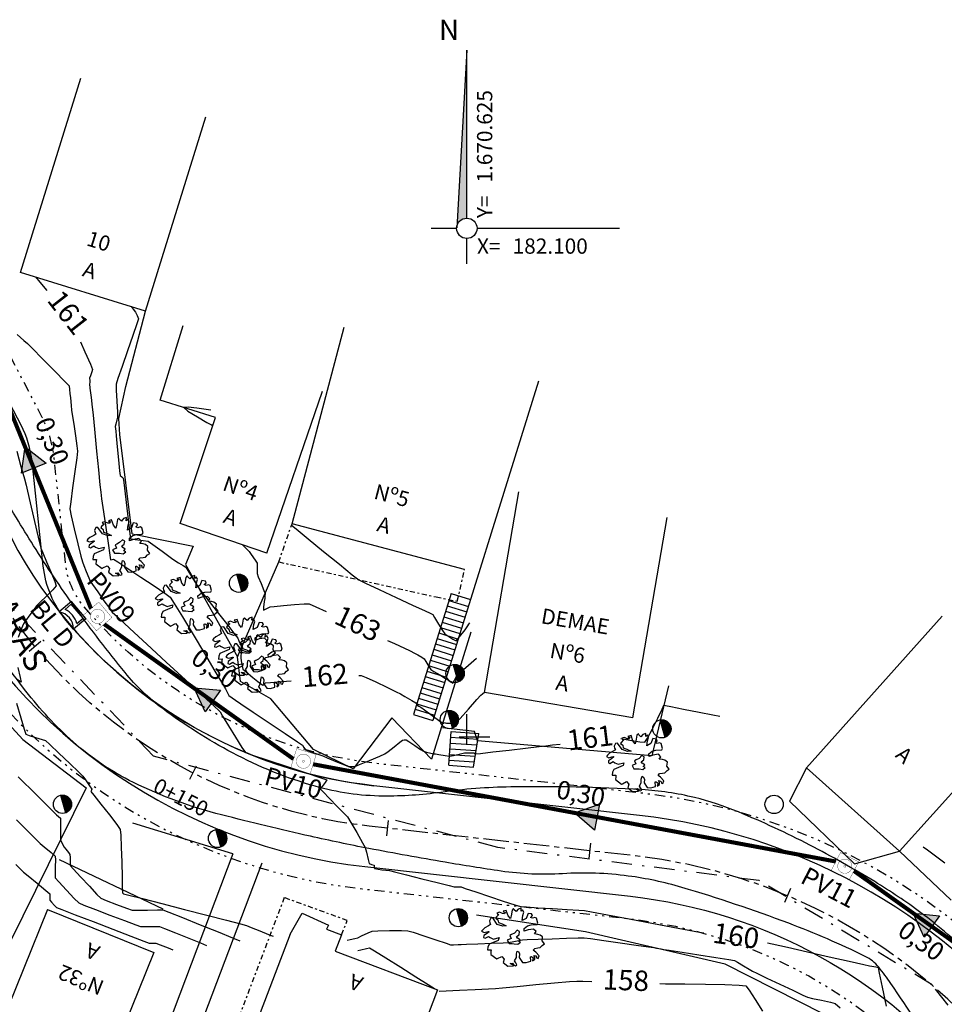
# Model space of a CAD drawing. Extents: x 182048 to 182201, y 1670489 to 1670635.
# Drawn here: x 182078 to 182123, y 1670587 to 1670635 of the extents above; entities that cross this region are included whole.
import ezdxf
from ezdxf.enums import TextEntityAlignment as Align

# ---------------------------------------------------------------- set-up
doc = ezdxf.new("R2010")
doc.units = 0
doc.header["$MEASUREMENT"] = 0
for name, pattern in [('CENTER', [2, 1.25, -0.25, 0.25, -0.25]), ('DASHDOT2', [0.5, 0.25, -0.125, 0, -0.125]), ('DIVIDE', [1.25, 0.5, -0.25, 0, -0.25, 0, -0.25])]:
    doc.linetypes.add(name, pattern=pattern)
doc.layers.get('0').update_dxf_attribs({"linetype": 'CONTINUOUS'})
for name, color, linetype in [('01-PVS-BL-CX', 1, 'CONTINUOUS'), ('1-REDEEXISTENTE', 40, 'DASHDOT2'), ('A_ALINHAMENTO', 8, 'DIVIDE'), ('A_DISPDREN', 1, 'CONTINUOUS'), ('A_EIXO', 5, 'CENTER'), ('A_MEIOFIO', 6, 'CONTINUOUS'), ('ARVORES', 8, 'CONTINUOUS'), ('BR', 8, 'CONTINUOUS'), ('CALÇADA', 8, 'CONTINUOUS'), ('CEA', 8, 'CERCA'), ('CEM', 8, 'CERCA_MADEI'), ('COB', 8, 'DASHDOT2'), ('CONT-MJR', 8, 'CONTINUOUS'), ('CONT-MNR', 8, 'CONTINUOUS'), ('EA', 8, 'CONTINUOUS'), ('G_GRADE', 8, 'CONTINUOUS'), ('M_NORTE', 1, 'CONTINUOUS'), ('M_QUADR', 9, 'CONTINUOUS'), ('M_TEXTO', 2, 'CONTINUOUS'), ('MURO', 8, 'CONTINUOUS'), ('POSTES', 8, 'CONTINUOUS'), ('REDE-DRENAGEM', 5, 'CONTINUOUS'), ('STALBL', 2, 'CONTINUOUS')]:
    doc.layers.add(name, color=color, linetype=linetype)
doc.styles.add('2MM', font='simplex.shx', dxfattribs={"height": 0.7})
doc.styles.add('3MM', font='simplex.shx', dxfattribs={"height": 0.75})
doc.styles.add('R', font='ROMANS.SHX', dxfattribs={"height": 0.525})
doc.styles.add('R6', font='romans.shx', dxfattribs={"height": 0.525})
doc.styles.add('ROMANS', font='ROMANS.shx')
doc.linetypes.add('CERCA', pattern='A,0.5,-1e-05,["X",STANDARD,S=0.1,R=0,X=-0.05,Y=-0.05],0', length=0.50001)
doc.linetypes.add('CERCA_MADEI', pattern='A,0.5,-1e-05,["|",STANDARD,S=0.1,R=0,X=-0.05,Y=-0.05],0', length=0.50001)

# ---------------------------------------------------------------- blocks, each defined once
blk = doc.blocks.new('QUADRICULA')
at = {"layer": 'M_QUADR'}
for p, q in [((0, -0.75), (0, 2.25)), ((-0.75, 0), (2.25, 0))]:
    blk.add_line(p, q, dxfattribs=at)
blk = doc.blocks.new('STA_TIC')
blk.add_line((0, -0.04165), (0, 0.04165))
blk = doc.blocks.new('LBL_TIC')
blk.add_line((0, -0.04165), (0, 0.04165))
blk = doc.blocks.new('PM')
blk.add_circle((0, 0), 0.0009)
blk = doc.blocks.new('AR4')
at = {"linetype": 'CONTINUOUS'}
for p, q in [((-0.001978, 0.002302), (-0.001988, 0.0021)), ((-0.001988, 0.0021), (-0.001956, 0.00192)), ((-0.001778, 0.002527), (-0.001978, 0.002302)), ((-0.001579, 0.002493), (-0.001778, 0.002527)), ((-0.001317, 0.001762), (-0.001579, 0.002493)), ((-0.001222, 0.002471), (-0.001306, 0.002392)), ((-0.001306, 0.002392), (-0.001138, 0.002156)), ((-0.000907, 0.002639), (-0.001222, 0.002471)), ((-0.001138, 0.002156), (-0.00117, 0.001897)), ((-0.000771, 0.002842), (-0.001044, 0.002842)), ((-0.001044, 0.002842), (-0.001002, 0.002695)), ((-0.001002, 0.002695), (-0.000907, 0.002639)), ((-0.00054, 0.002639), (-0.000771, 0.002842)), ((-0.000362, 0.002572), (-0.00054, 0.002639)), ((-0.000089, 0.002842), (-0.000404, 0.002842)), ((-0.000404, 0.002842), (-0.000404, 0.002774)), ((-0.000404, 0.002774), (-0.000257, 0.002718)), ((-0.000257, 0.002718), (-0.000362, 0.002572)), ((-0.000058, 0.002279), (-0.000089, 0.002842)), ((0.000089, 0.001953), (-0.000058, 0.002279)), ((0.000226, 0.002178), (0.000089, 0.001953)), ((0.000477, 0.002707), (0.000226, 0.002178)), ((0.000645, 0.002808), (0.000477, 0.002707)), ((0.000656, 0.002695), (0.000645, 0.002808)), ((0.000813, 0.002459), (0.000656, 0.002695)), ((0.001065, 0.002639), (0.000813, 0.002459)), ((0.00138, 0.00265), (0.001065, 0.002639)), ((0.001275, 0.00237), (0.00138, 0.00265)), ((0.001464, 0.002437), (0.001275, 0.00237)), ((0.001338, 0.001908), (0.001506, 0.002189)), ((0.001506, 0.002189), (0.001464, 0.002437)), ((0.001883, 0.001976), (0.001558, 0.001549)), ((0.002208, 0.00183), (0.001883, 0.001976)), ((-0.002848, 0.001639), (-0.002985, 0.001537)), ((-0.002985, 0.001537), (-0.002775, 0.001347)), ((-0.00289, 0.001054), (-0.002964, 0.000874)), ((-0.002576, 0.001167), (-0.00289, 0.001054)), ((-0.002607, 0.001762), (-0.002848, 0.001639)), ((-0.002775, 0.001347), (-0.002366, 0.001335)), ((-0.002187, 0.001852), (-0.002607, 0.001762)), ((-0.002292, 0.001279), (-0.002576, 0.001167)), ((-0.002366, 0.001335), (-0.002292, 0.001279)), ((-0.001956, 0.00192), (-0.002187, 0.001852)), ((-0.000844, 0.001425), (-0.001317, 0.001762)), ((-0.00117, 0.001897), (-0.000844, 0.001672)), ((-0.000844, 0.001672), (-0.000509, 0.00138)), ((-0.000509, 0.00138), (-0.000844, 0.001425)), ((0.001128, 0.001459), (0.001338, 0.001908)), ((0.001558, 0.001549), (0.001128, 0.001459)), ((0.002009, 0.001526), (0.00223, 0.00165)), ((0.002177, 0.001391), (0.002009, 0.001526)), ((0.002418, 0.001403), (0.002177, 0.001391)), ((0.00223, 0.00165), (0.002208, 0.00183)), ((0.002555, 0.001279), (0.002418, 0.001403)), ((0.002544, 0.000773), (0.002555, 0.001279)), ((-0.002964, 0.000874), (-0.002838, 0.000773)), ((-0.002838, 0.000773), (-0.002471, 0.000852)), ((-0.002639, 0.000099), (-0.002817, -0.000137)), ((-0.001652, 0.000222), (-0.002639, 0.000099)), ((-0.002471, 0.000852), (-0.002345, 0.000706)), ((-0.002345, 0.000706), (-0.002082, 0.00047)), ((-0.002082, 0.00047), (-0.001516, 0.000458)), ((-0.001516, 0.000458), (-0.001652, 0.000222)), ((-0.000383, 0.000042), (-0.000803, -0.000014)), ((-0.000246, 0.000413), (-0.000425, 0.000369)), ((-0.000425, 0.000369), (-0.000383, 0.000042)), ((0.000058, 0.00047), (-0.000246, 0.000413)), ((0.000404, 0.000661), (0.000058, 0.00047)), ((0.000163, 0.000099), (0.000456, 0.0002)), ((0.000215, -0.00007), (0.000163, 0.000099)), ((0.000582, 0.000481), (0.000404, 0.000661)), ((0.000456, 0.0002), (0.000582, 0.000481)), ((0.001044, 0.00038), (0.001097, 0.000638)), ((0.001443, 0.000413), (0.001044, 0.00038)), ((0.001097, 0.000638), (0.001485, 0.000796)), ((0.001988, 0.000335), (0.001443, 0.000413)), ((0.001485, 0.000796), (0.001873, 0.000796)), ((0.001873, 0.000796), (0.002429, 0.000672)), ((0.001936, -0.000137), (0.002156, 0.000031)), ((0.002156, 0.000031), (0.001988, 0.000335)), ((0.002429, 0.000672), (0.002544, 0.000773)), ((-0.002817, -0.000137), (-0.002943, -0.000396)), ((-0.002943, -0.000396), (-0.002576, -0.000486)), ((-0.002649, -0.000643), (-0.002754, -0.000902)), ((-0.002754, -0.000902), (-0.002292, -0.001486)), ((-0.002576, -0.000486), (-0.002649, -0.000643)), ((-0.000803, -0.000014), (-0.000719, -0.000373)), ((-0.000719, -0.000373), (-0.000425, -0.000452)), ((-0.000425, -0.000452), (-0.000236, -0.000531)), ((-0.000236, -0.000531), (0.0001, -0.000677)), ((0.0001, -0.000677), (0.000394, -0.000553)), ((0.000415, -0.000306), (0.000215, -0.00007)), ((0.000236, -0.000407), (0.000415, -0.000306)), ((0.000394, -0.000553), (0.000236, -0.000407)), ((0.00224, -0.000272), (0.001936, -0.000137)), ((0.00245, -0.000407), (0.00224, -0.000272)), ((0.002628, -0.000643), (0.00245, -0.000407)), ((0.002481, -0.001003), (0.002628, -0.000643)), ((-0.002292, -0.001486), (-0.002208, -0.001475)), ((-0.002208, -0.001475), (-0.001757, -0.001385)), ((-0.0016, -0.0017), (-0.001789, -0.002015)), ((-0.001757, -0.001385), (-0.0016, -0.0017)), ((-0.000666, -0.002161), (-0.000404, -0.00188)), ((-0.000404, -0.00188), (-0.000299, -0.001554)), ((-0.000299, -0.001554), (-0.000152, -0.001306)), ((-0.000152, -0.001306), (-0.000047, -0.001374)), ((-0.000005, -0.001632), (-0.000131, -0.00197)), ((-0.000047, -0.001374), (-0.000005, -0.001632)), ((0.00139, -0.001644), (0.00159, -0.00152)), ((0.001579, -0.001891), (0.00139, -0.001644)), ((0.001799, -0.002329), (0.001579, -0.001891)), ((0.00159, -0.00152), (0.001873, -0.001554)), ((0.001873, -0.001554), (0.002114, -0.001587)), ((0.002114, -0.001587), (0.002366, -0.001441)), ((0.002366, -0.001441), (0.002607, -0.001351)), ((0.002607, -0.001351), (0.002481, -0.001003)), ((-0.001789, -0.002015), (-0.001442, -0.002487)), ((-0.001442, -0.002487), (-0.000897, -0.00261)), ((-0.000928, -0.002509), (-0.001149, -0.002295)), ((-0.001149, -0.002295), (-0.000928, -0.002329)), ((-0.000928, -0.002329), (-0.000844, -0.002554)), ((-0.000897, -0.00261), (-0.000928, -0.002509)), ((-0.000844, -0.002554), (-0.000719, -0.002633)), ((-0.000719, -0.002633), (-0.000551, -0.00261)), ((-0.000593, -0.002363), (-0.000666, -0.002161)), ((-0.000551, -0.00261), (-0.000593, -0.002363)), ((-0.000131, -0.00197), (0.000047, -0.00252)), ((0.000047, -0.00252), (0.000383, -0.002633)), ((0.000383, -0.002633), (0.000845, -0.002633)), ((0.000845, -0.002633), (0.000939, -0.002194)), ((0.000939, -0.002194), (0.001033, -0.002194)), ((0.00118, -0.002374), (0.001023, -0.002633)), ((0.001023, -0.002633), (0.001275, -0.002543)), ((0.001033, -0.002194), (0.00118, -0.002374)), ((0.001275, -0.002543), (0.001348, -0.002352)), ((0.001348, -0.002352), (0.001296, -0.002161)), ((0.001296, -0.002161), (0.001485, -0.002251)), ((0.001485, -0.002251), (0.001506, -0.002352)), ((0.001506, -0.002352), (0.001495, -0.002464)), ((0.001495, -0.002464), (0.001632, -0.002554)), ((0.001632, -0.002554), (0.001799, -0.002329))]:
    blk.add_line(p, q, dxfattribs=at)
blk = doc.blocks.new('PC')
blk.add_lwpolyline([(0, -0.00045, 0.0009, 0.0009, 1), (0, 0.00045, 0.0009, 0.0009, 1)], format="xyseb")
blk.add_circle((0, 0), 0.0009)
blk = doc.blocks.new('WB-BL')
at = {"layer": 'A_DISPDREN'}
blk.add_lwpolyline([(-0.55, 0), (0.55, 0), (0.55, 0.8), (-0.55, 0.8)], close=True, dxfattribs=at)
blk.add_lwpolyline([(0.45, 0.3), (0.45, 0.7), (-0.45, 0.7), (-0.45, 0.3)], dxfattribs=at)
for radius, start, end in [(0.851, 49.7636, 130.2364), (1.051, 64.661, 115.339)]:
    blk.add_arc((0, -0.65), radius, start, end, dxfattribs=at)
blk = doc.blocks.new('WB-PV-1M')
at = {"layer": 'A_DISPDREN', "const_width": 0.015}
blk.add_lwpolyline([(-0.5, -0.5), (0.5, -0.5), (0.5, 0.5), (-0.5, 0.5)], close=True, dxfattribs=at)
blk.add_lwpolyline([(-0.35, 0, 1), (0.35, 0, 1)], format="xyb", close=True, dxfattribs=at)
at = {"layer": 'A_DISPDREN'}
blk.add_lwpolyline([(-0.05, 0, 0.015, 0.015, 1), (0.05, 0, 0.015, 0.015, 1), (-0.05, 0, 0.015, 0.015, 1)], format="xyseb", dxfattribs=at)

msp = doc.modelspace()

# ---------------------------------------------------------------- hatches: boundary and pattern name
at = {"layer": 'M_NORTE'}
msp.add_hatch(color=256, dxfattribs=at).paths.add_polyline_path([(182100, 1670633.75), (182099.501, 1670625.029, -0.397565), (182100, 1670625.5)])
at = {"layer": 'REDE-DRENAGEM'}
for points in [[(182079.329, 1670613.456), (182078.126, 1670612.967), (182078.303, 1670614.253)], [(182087.893, 1670602.297), (182087.142, 1670601.237), (182086.599, 1670602.417)], [(182106.514, 1670596.697), (182106.276, 1670595.42), (182105.289, 1670596.265)], [(182123.224, 1670591.206), (182122.469, 1670590.148), (182121.931, 1670591.33)]]:
    msp.add_hatch(color=256, dxfattribs=at).paths.add_polyline_path(points)

# ---------------------------------------------------------------- linework, layer by layer
at = {"layer": '1-REDEEXISTENTE', "ltscale": 4}
msp.add_lwpolyline([(182156.435, 1670498.683), (182157.581, 1670501.937), (182166.082, 1670509.769), (182168.554, 1670518.144), (182163.551, 1670532.506), (182157.387, 1670545.321), (182149.549, 1670554.238), (182132.71, 1670575.248), (182122.862, 1670587.816), (182114.361, 1670592.937), (182101.519, 1670594.564), (182084.612, 1670599.048), (182075.207, 1670608.929), (182069.583, 1670619.323)], dxfattribs=at)
at = {"layer": 'A_ALINHAMENTO', "flags": 128}
msp.add_lwpolyline([(182165.042, 1670502.974, 0.338026), (182171.034, 1670524.104), (182165.832, 1670537.295, 0.101103), (182154.234, 1670555.109, -0.026019), (182147.538, 1670562.641), (182128.76, 1670586.12, 0.198731), (182108.602, 1670597.233), (182095.552, 1670598.693, -0.193392), (182081.171, 1670606.43, -0.148175), (182080.288, 1670608.512), (182079.737, 1670613.657, 0.094117), (182079.076, 1670615.835), (182072.585, 1670628.239, 0.414214), (182069.75, 1670629.126), (182065.32, 1670626.808, 0.414214), (182064.433, 1670623.974), (182073.092, 1670607.429, 0.249276), (182094.863, 1670592.532), (182107.912, 1670591.071, -0.198731), (182123.918, 1670582.247), (182142.696, 1670558.769, 0.026019), (182149.82, 1670550.754, -0.101103), (182160.065, 1670535.02), (182165.266, 1670521.83, -0.338026), (182161.327, 1670507.938), (182154.325, 1670502.696)], format="xyb", dxfattribs=at)
at = {"layer": 'A_EIXO', "flags": 128}
msp.add_lwpolyline([(182153.402, 1670498.133), (182163.184, 1670505.456, 0.338026), (182168.15, 1670522.967), (182162.948, 1670536.158, 0.101103), (182152.027, 1670552.931, -0.026019), (182145.117, 1670560.705), (182126.339, 1670584.184, 0.198731), (182108.257, 1670594.152), (182095.207, 1670595.613, -0.249276), (182075.838, 1670608.866), (182066.716, 1670626.297)], format="xyb", dxfattribs=at)
at = {"layer": 'A_MEIOFIO'}
msp.add_lwpolyline([(182146.679, 1670561.954), (182127.901, 1670585.433, 0.198731), (182108.479, 1670596.14), (182095.43, 1670597.6, -0.193392), (182080.326, 1670605.725, -0.148175), (182079.194, 1670608.395), (182078.643, 1670613.54, 0.094117), (182078.101, 1670615.325), (182071.61, 1670627.729, 0.414214), (182070.26, 1670628.152), (182065.83, 1670625.833, 0.414214), (182065.408, 1670624.484), (182074.066, 1670607.939, 0.249276), (182094.985, 1670593.625), (182108.035, 1670592.164, -0.198731), (182124.777, 1670582.934), (182143.555, 1670559.456)], format="xyb", dxfattribs=at)
at = {"layer": 'BR'}
for points in [[(182124.862, 1670589.136, 0.03885), (182122.308, 1670591.354, 0.022666), (182120.034, 1670592.884, 0.01698), (182116.848, 1670594.679, 0.021915), (182113.338, 1670596.311, 0.03737), (182111.179, 1670597.019, 0.046077), (182108.589, 1670597.41, 0.018725), (182102.155, 1670597.541, 0.030271), (182098.724, 1670597.274, -0.036597), (182095.883, 1670597.09, -0.068024), (182092.553, 1670597.573, -0.052077), (182088.486, 1670599.216, -0.038587), (182085.06, 1670601.388, -0.061336), (182083.215, 1670603.159, -0.014804), (182080.755, 1670606.369, -0.016391), (182078.719, 1670609.4, -0.002127), (182077.872, 1670610.768, -0.000402), (182073.424, 1670618.033, -0.006989), (182070.946, 1670622.219, -0.004159), (182066.939, 1670629.342)], [(182127.578, 1670577.381, 0.009556), (182123.332, 1670584.129, 0.004284), (182120.826, 1670587.878, 0.019282), (182120.23, 1670588.684, 0.111133), (182119.569, 1670589.213, 0.0227), (182115.811, 1670590.836, 0.018802), (182110.562, 1670592.603, 0.038804), (182107.933, 1670593.162, 0.048513), (182104.703, 1670593.275, -0.051849), (182101.681, 1670593.401, -0.00618), (182098.933, 1670593.838, -0.004525), (182095.193, 1670594.515, -0.009022), (182092.322, 1670595.115, -0.005875), (182087.944, 1670596.168, -0.052672), (182083.622, 1670597.759, -0.067912), (182080.656, 1670599.762, -0.046306), (182078.341, 1670602.252, -0.028661), (182075.248, 1670606.783, -0.007988), (182073.928, 1670609.059, -0.002578), (182069.988, 1670616.193, -0.022766), (182067.642, 1670621.002, -0.014265), (182064.476, 1670628.931)]]:
    msp.add_lwpolyline(points, format="xyb", dxfattribs=at)
at = {"layer": 'CALÇADA'}
msp.add_lwpolyline([(182116.677, 1670598.484), (182115.846, 1670596.837), (182119.05, 1670593.755), (182121.258, 1670594.382)], dxfattribs=at)
at = {"layer": 'CEA'}
for p, q in [((182088.74, 1670603.929), (182090.761, 1670608.602)), ((182100.189, 1670605.155), (182098.265, 1670598.899)), ((182088.884, 1670602.721), (182088.74, 1670603.929)), ((182075.916, 1670602.357), (182078.195, 1670599.867)), ((182090.372, 1670601.866), (182088.884, 1670602.721)), ((182092.465, 1670599.373), (182090.372, 1670601.866)), ((182078.195, 1670599.867), (182081.297, 1670597.503)), ((182094.415, 1670598.433), (182092.465, 1670599.373)), ((182081.297, 1670597.503), (182076.877, 1670588.533)), ((182088.51, 1670594.253), (182083.591, 1670595.755)), ((182088.51, 1670594.253), (182084.968, 1670584.901)), ((182089.929, 1670593.797), (182086.387, 1670584.446)), ((182105.837, 1670590.415), (182100.476, 1670591.241)), ((182112.694, 1670588.832), (182105.837, 1670590.415)), ((182117.496, 1670586.393), (182112.694, 1670588.832))]:
    msp.add_line(p, q, dxfattribs=at)
at = {"layer": 'CEM'}
for p, q in [((182096.31, 1670600.942), (182094.415, 1670598.433)), ((182098.265, 1670598.899), (182096.31, 1670600.942))]:
    msp.add_line(p, q, dxfattribs=at)
at = {"layer": 'COB'}
for p, q in [((182090.761, 1670608.602), (182091.414, 1670610.475)), ((182090.761, 1670608.602), (182098.49, 1670606.881)), ((182099.533, 1670606.668), (182099.889, 1670608.234)), ((182098.49, 1670606.881), (182099.533, 1670606.668)), ((182091.031, 1670592.098), (182087.489, 1670582.746)), ((182094.129, 1670590.974), (182091.031, 1670592.098)), ((182093.845, 1670590.278), (182094.129, 1670590.974))]:
    msp.add_line(p, q, dxfattribs=at)
at = {"layer": 'CONT-MJR', "elevation": 160}
for points in [[(182077.907, 1670619.777), (182078.24, 1670619.493), (182078.418, 1670619.339), (182078.655, 1670619.101), (182079.162, 1670618.586), (182079.756, 1670617.982), (182080.25, 1670617.476), (182080.46, 1670617.256), (182080.485, 1670617.069), (182080.504, 1670616.881), (182080.525, 1670616.669), (182080.562, 1670616.291), (182080.586, 1670616.06), (182080.618, 1670615.843), (182080.69, 1670615.368), (182080.775, 1670614.801), (182080.846, 1670614.307), (182080.876, 1670614.052), (182080.837, 1670613.721), (182080.744, 1670613.044), (182080.633, 1670612.247), (182080.541, 1670611.559), (182080.506, 1670611.208), (182080.572, 1670610.874), (182080.72, 1670610.23), (182080.896, 1670609.493), (182081.047, 1670608.877), (182081.118, 1670608.598), (182081.181, 1670608.433), (182081.302, 1670608.128), (182081.426, 1670607.824), (182081.495, 1670607.662), (182081.613, 1670607.489), (182081.87, 1670607.124), (182082.176, 1670606.693), (182082.444, 1670606.32), (182082.587, 1670606.13), (182082.835, 1670605.896), (182083.439, 1670605.335), (182084.278, 1670604.559), (182085.233, 1670603.677), (182086.185, 1670602.799), (182087.013, 1670602.035), (182087.599, 1670601.496), (182087.821, 1670601.29), (182087.88, 1670601.224), (182088, 1670601.026), (182088.286, 1670600.552), (182088.638, 1670599.98), (182088.953, 1670599.484), (182089.13, 1670599.241), (182089.467, 1670599.109), (182090.218, 1670598.853), (182091.17, 1670598.538), (182092.113, 1670598.228), (182092.836, 1670597.988), (182093.127, 1670597.882), (182093.048, 1670597.76), (182092.89, 1670597.564), (182092.804, 1670597.441), (182092.937, 1670597.293), (182093.253, 1670596.968), (182093.635, 1670596.58), (182093.968, 1670596.241), (182094.132, 1670596.066), (182094.297, 1670595.798), (182094.592, 1670595.295), (182094.877, 1670594.8), (182095.013, 1670594.556), (182095.068, 1670594.333), (182095.151, 1670593.968), (182095.201, 1670593.77), (182095.323, 1670593.731), (182095.442, 1670593.694), (182095.454, 1670593.613), (182095.465, 1670593.532), (182095.643, 1670593.501), (182095.832, 1670593.472), (182096.018, 1670593.45), (182096.204, 1670593.426), (182096.446, 1670593.366), (182097.031, 1670593.219), (182097.789, 1670593.029), (182098.547, 1670592.839), (182099.132, 1670592.692), (182099.373, 1670592.633), (182099.544, 1670592.629), (182099.715, 1670592.624), (182099.925, 1670592.555), (182100.437, 1670592.383), (182101.108, 1670592.158), (182101.793, 1670591.931), (182102.35, 1670591.75), (182102.634, 1670591.666), (182102.923, 1670591.639), (182103.494, 1670591.601), (182104.207, 1670591.558), (182104.921, 1670591.517), (182105.494, 1670591.482), (182105.786, 1670591.46), (182106.129, 1670591.4), (182106.904, 1670591.255), (182107.967, 1670591.056), (182109.172, 1670590.829), (182110.374, 1670590.602), (182111.428, 1670590.403), (182111.647, 1670590.361)], [(182114.776, 1670589.873), (182115.004, 1670589.823), (182115.747, 1670589.658), (182116.737, 1670589.436), (182117.805, 1670589.197), (182118.781, 1670588.978), (182119.496, 1670588.817), (182119.779, 1670588.754), (182119.896, 1670588.731), (182120.087, 1670588.69), (182120.198, 1670588.658), (182120.259, 1670588.387), (182120.4, 1670587.704), (182120.59, 1670586.772)]]:
    msp.add_lwpolyline(points, dxfattribs=at)
at = {"layer": 'CONT-MNR'}
for points, elevation in [([(182078.818, 1670622.607), (182079.025, 1670622.36), (182079.375, 1670621.941)], 161), ([(182083.507, 1670621.153), (182083.618, 1670621.019), (182083.727, 1670620.885), (182083.807, 1670620.719), (182083.878, 1670620.55), (182083.798, 1670620.311), (182083.594, 1670619.73), (182083.329, 1670618.974), (182083.063, 1670618.212), (182082.856, 1670617.61), (182082.768, 1670617.336), (182082.774, 1670617.042), (182082.803, 1670616.496), (182082.833, 1670615.964), (182082.847, 1670615.713), (182082.814, 1670615.583), (182082.757, 1670615.373), (182082.725, 1670615.255), (182082.737, 1670615.145), (182082.751, 1670615.035), (182082.774, 1670614.804), (182082.826, 1670614.264), (182082.889, 1670613.621), (182082.943, 1670613.082), (182082.968, 1670612.852), (182083.047, 1670612.788), (182083.126, 1670612.725), (182083.152, 1670612.503), (182083.213, 1670611.955), (182083.292, 1670611.245), (182083.375, 1670610.531), (182083.444, 1670609.977), (182083.484, 1670609.742), (182083.713, 1670609.699), (182084.107, 1670609.657), (182084.345, 1670609.626), (182084.576, 1670609.465), (182085.034, 1670609.128), (182085.487, 1670608.792), (182085.705, 1670608.631), (182085.839, 1670608.553), (182086.06, 1670608.425), (182086.191, 1670608.343), (182086.297, 1670608.18), (182086.506, 1670607.842), (182086.718, 1670607.496), (182086.834, 1670607.311), (182086.991, 1670607.108), (182087.349, 1670606.65), (182087.804, 1670606.068), (182088.258, 1670605.488), (182088.607, 1670605.04), (182088.752, 1670604.853), (182088.807, 1670604.722), (182088.892, 1670604.508), (182088.938, 1670604.386), (182088.932, 1670604.266), (182088.924, 1670604.145), (182088.907, 1670604.015), (182088.892, 1670603.883), (182088.917, 1670603.739), (182088.965, 1670603.483), (182089.002, 1670603.329), (182089.161, 1670603.192), (182089.492, 1670602.921), (182089.822, 1670602.656), (182089.976, 1670602.537), (182090.047, 1670602.592), (182090.116, 1670602.652), (182090.364, 1670602.674), (182090.908, 1670602.721), (182091.375, 1670602.76)], 162), ([(182081.021, 1670619.421), (182081.244, 1670618.923), (182081.509, 1670618.324), (182081.619, 1670618.063), (182081.581, 1670617.942), (182081.51, 1670617.745), (182081.47, 1670617.635), (182081.475, 1670617.522), (182081.481, 1670617.418), (182081.465, 1670617.357), (182081.489, 1670617.15), (182081.542, 1670616.691), (182081.598, 1670616.215), (182081.627, 1670615.958), (182081.658, 1670615.65), (182081.727, 1670614.947), (182081.817, 1670614.041), (182081.907, 1670613.125), (182081.981, 1670612.389), (182082.019, 1670612.028), (182082.063, 1670611.705), (182082.153, 1670611.07), (182082.265, 1670610.287), (182082.376, 1670609.522), (182082.462, 1670608.941), (182082.498, 1670608.708), (182082.575, 1670608.72), (182082.652, 1670608.735), (182082.851, 1670608.607), (182083.342, 1670608.285), (182083.986, 1670607.859), (182084.642, 1670607.421), (182085.169, 1670607.059), (182085.427, 1670606.864), (182085.626, 1670606.565), (182086.032, 1670605.906), (182086.559, 1670605.033), (182087.12, 1670604.095), (182087.63, 1670603.239), (182088.001, 1670602.614), (182088.147, 1670602.367), (182088.226, 1670602.203), (182088.308, 1670602.042), (182088.472, 1670601.919), (182088.641, 1670601.799), (182088.891, 1670601.631), (182089.499, 1670601.223), (182090.285, 1670600.694), (182091.07, 1670600.166), (182091.676, 1670599.759), (182091.922, 1670599.592), (182091.994, 1670599.474), (182092.068, 1670599.357), (182092.284, 1670599.281), (182092.68, 1670599.148), (182092.924, 1670599.066), (182093.142, 1670598.976), (182093.568, 1670598.798), (182093.987, 1670598.624), (182094.185, 1670598.543), (182094.341, 1670598.54), (182094.498, 1670598.544), (182094.729, 1670598.638), (182095.223, 1670598.844), (182095.724, 1670599.056), (182095.979, 1670599.168), (182096.138, 1670599.288), (182096.427, 1670599.518), (182096.707, 1670599.741), (182096.836, 1670599.843), (182096.925, 1670599.855), (182097.014, 1670599.862), (182097.15, 1670599.774), (182097.439, 1670599.581), (182097.732, 1670599.386), (182097.878, 1670599.291), (182098.015, 1670599.255), (182098.24, 1670599.201), (182098.361, 1670599.172), (182098.454, 1670599.163), (182098.625, 1670599.133), (182098.944, 1670599.079), (182099.142, 1670599.05), (182099.35, 1670599.092), (182099.694, 1670599.168), (182099.891, 1670599.211), (182100.021, 1670599.213), (182100.232, 1670599.212), (182100.346, 1670599.21), (182100.426, 1670599.161), (182100.669, 1670599.188), (182101.275, 1670599.259), (182102.072, 1670599.351), (182102.887, 1670599.446), (182103.548, 1670599.524), (182103.881, 1670599.563), (182104.201, 1670599.602), (182104.58, 1670599.649)], 161), ([(182087.429, 1670616.056), (182087.189, 1670616.091), (182086.745, 1670616.155), (182086.312, 1670616.201), (182086.105, 1670616.184), (182086.303, 1670616.017), (182086.765, 1670615.732), (182087.233, 1670615.462), (182087.45, 1670615.34), (182087.513, 1670615.266)], 163), ([(182077.894, 1670614.049), (182078.1, 1670613.29), (182078.265, 1670612.68), (182078.347, 1670612.374), (182078.416, 1670612.083), (182078.549, 1670611.51), (182078.713, 1670610.799), (182078.877, 1670610.095), (182079.007, 1670609.542), (182079.071, 1670609.283), (182079.166, 1670609.049), (182079.358, 1670608.598), (182079.577, 1670608.078), (182079.755, 1670607.636), (182079.823, 1670607.42), (182079.671, 1670607.236), (182079.35, 1670606.915), (182079.025, 1670606.601), (182078.856, 1670606.436), (182078.741, 1670606.284), (182078.532, 1670605.998), (182078.325, 1670605.71), (182078.217, 1670605.552), (182078.129, 1670605.324), (182077.968, 1670604.878)], 159), ([(182091.39, 1670610.447), (182091.391, 1670610.41), (182091.621, 1670610.22), (182092.199, 1670609.744), (182092.96, 1670609.119), (182093.739, 1670608.483), (182094.371, 1670607.973), (182094.692, 1670607.727), (182095.027, 1670607.558), (182095.696, 1670607.242), (182096.524, 1670606.857), (182097.334, 1670606.483), (182097.95, 1670606.199), (182098.198, 1670606.085), (182098.261, 1670606.05), (182098.323, 1670606.012), (182098.413, 1670605.866), (182098.608, 1670605.548), (182098.808, 1670605.225), (182098.912, 1670605.065), (182099.061, 1670604.961), (182099.314, 1670604.803), (182099.472, 1670604.724), (182099.641, 1670604.917), (182099.911, 1670605.269), (182100.055, 1670605.463), (182100.1, 1670605.534), (182100.145, 1670605.606)], 164), ([(182089.002, 1670609.432), (182089.084, 1670609.344), (182089.221, 1670609.2), (182089.302, 1670609.111), (182089.413, 1670608.959), (182089.601, 1670608.693), (182089.706, 1670608.535), (182089.706, 1670608.399), (182089.697, 1670608.173), (182089.694, 1670608.036), (182089.758, 1670607.87), (182089.892, 1670607.535), (182090.026, 1670607.203), (182090.088, 1670607.046), (182090.082, 1670606.929), (182090.074, 1670606.811), (182090.053, 1670606.657), (182090.02, 1670606.385), (182090.014, 1670606.232), (182090.177, 1670606.307), (182090.341, 1670606.398), (182090.537, 1670606.418), (182090.988, 1670606.459), (182091.532, 1670606.504), (182092.008, 1670606.537), (182092.252, 1670606.543), (182092.579, 1670606.401), (182093.091, 1670606.165)], 163), ([(182096.108, 1670604.746), (182096.444, 1670604.587), (182097.177, 1670604.239), (182097.469, 1670604.1), (182097.59, 1670604.032), (182097.788, 1670603.918), (182097.905, 1670603.844), (182097.994, 1670603.703), (182098.141, 1670603.46), (182098.234, 1670603.315), (182098.379, 1670603.222), (182098.669, 1670603.046), (182098.957, 1670602.874), (182099.093, 1670602.792), (182099.201, 1670602.709), (182099.311, 1670602.636), (182099.398, 1670602.79), (182099.544, 1670603.073), (182099.623, 1670603.227), (182099.714, 1670603.206), (182099.829, 1670603.305), (182100.08, 1670603.524), (182100.34, 1670603.751), (182100.48, 1670603.874)], 163), ([(182077.937, 1670603.409), (182078.065, 1670602.922), (182078.104, 1670602.691), (182077.932, 1670602.804)], 159), ([(182094.698, 1670603.02), (182094.802, 1670603.023), (182095.053, 1670602.921), (182095.53, 1670602.7), (182096.077, 1670602.439), (182096.533, 1670602.217), (182096.74, 1670602.115), (182096.955, 1670601.991), (182097.302, 1670601.787), (182097.487, 1670601.676), (182097.522, 1670601.621), (182097.556, 1670601.565), (182097.645, 1670601.51), (182097.737, 1670601.455), (182097.916, 1670601.326), (182098.299, 1670601.05), (182098.68, 1670600.776), (182098.855, 1670600.652), (182098.885, 1670600.709), (182098.942, 1670600.697), (182099.002, 1670600.682), (182099.123, 1670600.681), (182099.346, 1670600.682), (182099.481, 1670600.69), (182099.679, 1670600.906), (182100.088, 1670601.369), (182100.493, 1670601.832), (182100.681, 1670602.046), (182100.771, 1670602.125), (182100.86, 1670602.202)], 162), ([(182077.877, 1670601.651), (182078.089, 1670600.932), (182078.261, 1670600.373), (182078.344, 1670600.134), (182078.505, 1670600.07), (182078.818, 1670599.972), (182079.134, 1670599.877), (182079.301, 1670599.82), (182079.511, 1670599.628), (182079.962, 1670599.199), (182080.493, 1670598.692), (182080.938, 1670598.262), (182081.137, 1670598.068), (182081.265, 1670597.887), (182081.468, 1670597.591), (182081.575, 1670597.431), (182081.556, 1670597.376), (182081.537, 1670597.32), (182081.682, 1670597.137), (182082.03, 1670596.701), (182082.448, 1670596.17), (182082.808, 1670595.7), (182082.978, 1670595.449), (182083.004, 1670595.167), (182083.027, 1670594.576), (182083.048, 1670593.837), (182083.064, 1670593.11), (182083.075, 1670592.555), (182083.079, 1670592.333), (182083.136, 1670592.292), (182083.393, 1670592.225), (182084.069, 1670592.051), (182085.025, 1670591.804), (182086.124, 1670591.521), (182087.226, 1670591.236), (182088.195, 1670590.985), (182088.89, 1670590.805), (182089.176, 1670590.729), (182089.407, 1670590.639), (182089.835, 1670590.467), (182090.263, 1670590.293), (182090.493, 1670590.2)], 159), ([(182107.57, 1670599.914), (182108, 1670599.835), (182108.49, 1670599.753), (182108.75, 1670599.737), (182108.881, 1670599.943), (182109.114, 1670600.395), (182109.375, 1670600.925), (182109.588, 1670601.367), (182109.678, 1670601.552), (182109.759, 1670601.551), (182110.021, 1670601.498), (182110.648, 1670601.371), (182111.41, 1670601.217), (182112.078, 1670601.082), (182112.423, 1670601.012)], 161), ([(182077.964, 1670598.041), (182078.182, 1670597.831), (182078.649, 1670597.367), (182079.194, 1670596.823), (182079.649, 1670596.368), (182079.843, 1670596.174), (182079.945, 1670596.092), (182080.043, 1670596.007), (182080.045, 1670595.839), (182080.044, 1670595.481), (182080.043, 1670595.121), (182080.045, 1670594.947), (182080.13, 1670594.763), (182080.221, 1670594.582), (182080.299, 1670594.483), (182080.43, 1670594.317), (182080.505, 1670594.213), (182080.512, 1670594.069), (182080.515, 1670593.824), (182080.523, 1670593.677), (182080.675, 1670593.503), (182081.03, 1670593.116), (182081.459, 1670592.655), (182081.832, 1670592.261), (182082.022, 1670592.074), (182082.286, 1670591.958), (182082.786, 1670591.762), (182083.287, 1670591.574), (182083.556, 1670591.482), (182083.82, 1670591.479), (182084.312, 1670591.489), (182084.805, 1670591.498), (182085.069, 1670591.495), (182085.366, 1670591.383), (182086.037, 1670591.116), (182086.902, 1670590.767), (182087.78, 1670590.411), (182088.489, 1670590.123), (182088.85, 1670589.977)], 158), ([(182077.886, 1670595.916), (182078.209, 1670595.595), (182078.578, 1670595.224), (182078.889, 1670594.91), (182079.035, 1670594.764), (182079.243, 1670594.597), (182079.585, 1670594.321), (182079.78, 1670594.144), (182079.788, 1670593.962), (182079.781, 1670593.614), (182079.774, 1670593.266), (182079.782, 1670593.08), (182079.96, 1670592.868), (182080.334, 1670592.461), (182080.72, 1670592.055), (182080.936, 1670591.845), (182081.19, 1670591.737), (182081.752, 1670591.516), (182082.468, 1670591.239), (182083.181, 1670590.967), (182083.735, 1670590.759), (182083.975, 1670590.673), (182084.228, 1670590.672), (182084.646, 1670590.681), (182084.899, 1670590.68), (182085.147, 1670590.586), (182085.693, 1670590.367), (182086.345, 1670590.103), (182086.913, 1670589.873), (182087.206, 1670589.754)], 157), ([(182122.418, 1670594.604), (182122.625, 1670594.451), (182123.025, 1670594.154), (182123.482, 1670593.813)], 161), ([(182077.848, 1670593.735), (182078.093, 1670593.486), (182078.227, 1670593.354), (182078.449, 1670593.168), (182078.888, 1670592.806), (182079.319, 1670592.449), (182079.517, 1670592.28), (182079.518, 1670592.127), (182079.518, 1670591.973), (182079.601, 1670591.876), (182079.754, 1670591.713), (182079.851, 1670591.616), (182080.11, 1670591.514), (182080.76, 1670591.261), (182081.644, 1670590.92), (182082.606, 1670590.549), (182083.489, 1670590.209), (182084.138, 1670589.96), (182084.395, 1670589.863), (182084.562, 1670589.864), (182084.729, 1670589.866), (182084.942, 1670589.782), (182085.326, 1670589.627), (182085.563, 1670589.531)], 156), ([(182094.12, 1670590.008), (182094.265, 1670590.039), (182094.503, 1670590.092), (182094.646, 1670590.126), (182094.834, 1670590.215), (182095.158, 1670590.368), (182095.357, 1670590.456), (182095.636, 1670590.467), (182096.208, 1670590.477), (182096.792, 1670590.482), (182097.107, 1670590.475), (182097.366, 1670590.397), (182097.884, 1670590.225), (182098.482, 1670590.023), (182098.981, 1670589.855), (182099.2, 1670589.783), (182099.344, 1670589.785), (182099.582, 1670589.794), (182099.726, 1670589.801), (182099.976, 1670589.81), (182100.541, 1670589.833), (182101.214, 1670589.86), (182101.783, 1670589.883), (182102.038, 1670589.895), (182102.23, 1670589.93), (182102.547, 1670589.991), (182102.74, 1670590.027), (182102.966, 1670590.036), (182103.499, 1670590.057), (182104.192, 1670590.081), (182104.898, 1670590.105), (182105.469, 1670590.121), (182105.76, 1670590.124), (182106.08, 1670590.085), (182106.728, 1670589.996), (182107.533, 1670589.882), (182108.323, 1670589.768), (182108.929, 1670589.68), (182109.18, 1670589.643), (182109.318, 1670589.619), (182109.544, 1670589.579), (182109.682, 1670589.555), (182109.945, 1670589.514), (182110.579, 1670589.417), (182111.4, 1670589.289), (182112.224, 1670589.161), (182112.866, 1670589.058), (182113.143, 1670589.01), (182113.3, 1670588.924), (182113.589, 1670588.753), (182113.876, 1670588.581), (182114.032, 1670588.489), (182114.247, 1670588.385), (182114.74, 1670588.148), (182115.373, 1670587.846), (182116.008, 1670587.544), (182116.508, 1670587.308), (182116.735, 1670587.204), (182116.972, 1670587.149), (182117.416, 1670587.054), (182117.859, 1670586.956), (182118.093, 1670586.894), (182118.342, 1670586.688)], 159), ([(182094.641, 1670589.498), (182094.801, 1670589.537), (182095.066, 1670589.601), (182095.227, 1670589.63), (182095.462, 1670589.489), (182096.023, 1670589.138), (182096.755, 1670588.677), (182097.502, 1670588.206), (182098.106, 1670587.824), (182098.413, 1670587.63)], 158), ([(182098.638, 1670587.498), (182098.979, 1670587.515), (182099.638, 1670587.547), (182100.404, 1670587.585), (182101.064, 1670587.618), (182101.405, 1670587.636), (182101.749, 1670587.667), (182102.473, 1670587.735), (182103.388, 1670587.821), (182104.306, 1670587.906), (182105.039, 1670587.972), (182105.399, 1670588), (182105.704, 1670587.994), (182106.144, 1670587.978)], 158), ([(182109.476, 1670587.872), (182109.754, 1670587.87), (182110.703, 1670587.86), (182111.726, 1670587.846), (182112.668, 1670587.825), (182113.377, 1670587.797), (182113.697, 1670587.76), (182113.868, 1670587.551), (182114.165, 1670587.099), (182114.522, 1670586.524)], 158)]:
    msp.add_lwpolyline(points, dxfattribs=dict(at, elevation=elevation))
at = {"layer": 'EA'}
for p, q in [((182078.082, 1670622.835), (182081.044, 1670632.386)), ((182084.224, 1670620.93), (182087.186, 1670630.481)), ((182084.224, 1670620.93), (182078.082, 1670622.835)), ((182084.933, 1670616.546), (182086.069, 1670620.226)), ((182091.414, 1670610.475), (182093.971, 1670620.143)), ((182103.524, 1670617.481), (182098.33, 1670600.8)), ((182090.17, 1670609.03), (182092.908, 1670616.99)), ((182087.66, 1670615.705), (182084.933, 1670616.546)), ((182085.916, 1670610.493), (182087.66, 1670615.705)), ((182100.864, 1670602.187), (182102.558, 1670612.043)), ((182108.152, 1670600.934), (182109.847, 1670610.79)), ((182090.17, 1670609.03), (182085.916, 1670610.493)), ((182099.889, 1670608.234), (182091.414, 1670610.475)), ((182099.231, 1670607.057), (182097.375, 1670601.098)), ((182099.123, 1670606.712), (182100.078, 1670606.414)), ((182099.231, 1670607.057), (182100.186, 1670606.76)), ((182098.957, 1670606.177), (182099.912, 1670605.88)), ((182099.04, 1670606.444), (182099.995, 1670606.147)), ((182098.874, 1670605.91), (182099.829, 1670605.612)), ((182116.677, 1670598.484), (182123.347, 1670605.934)), ((182098.707, 1670605.375), (182099.662, 1670605.078)), ((182098.791, 1670605.642), (182099.745, 1670605.345)), ((182098.541, 1670604.84), (182099.496, 1670604.543)), ((182098.624, 1670605.108), (182099.579, 1670604.81)), ((182098.374, 1670604.306), (182099.329, 1670604.008)), ((182098.458, 1670604.573), (182099.412, 1670604.276)), ((182098.208, 1670603.771), (182099.163, 1670603.474)), ((182098.291, 1670604.038), (182099.246, 1670603.741)), ((182098.125, 1670603.504), (182099.079, 1670603.206)), ((182097.958, 1670602.969), (182098.913, 1670602.672)), ((182098.041, 1670603.236), (182098.996, 1670602.939)), ((182097.792, 1670602.434), (182098.746, 1670602.137)), ((182097.875, 1670602.702), (182098.83, 1670602.404)), ((182097.625, 1670601.9), (182098.58, 1670601.602)), ((182097.708, 1670602.167), (182098.663, 1670601.87)), ((182108.152, 1670600.934), (182100.864, 1670602.187)), ((182121.258, 1670594.382), (182127.928, 1670601.832)), ((182097.459, 1670601.365), (182098.413, 1670601.068)), ((182097.542, 1670601.632), (182098.497, 1670601.335)), ((182097.375, 1670601.098), (182098.33, 1670600.8)), ((182099.108, 1670598.605), (182099.234, 1670600.259)), ((182099.214, 1670599.98), (182100.54, 1670599.885)), ((182099.234, 1670600.259), (182100.583, 1670600.162)), ((182100.326, 1670598.518), (182100.583, 1670600.162)), ((182099.174, 1670599.421), (182100.453, 1670599.33)), ((182099.194, 1670599.7), (182100.496, 1670599.607)), ((182099.154, 1670599.142), (182100.409, 1670599.052)), ((182099.108, 1670598.605), (182100.326, 1670598.518)), ((182099.134, 1670598.863), (182100.366, 1670598.774)), ((182121.258, 1670594.382), (182116.677, 1670598.484)), ((182079.41, 1670591.523), (182075.651, 1670582.257)), ((182079.41, 1670591.523), (182084.632, 1670589.405)), ((182091.315, 1670590.311), (182091.913, 1670591.33)), ((182091.913, 1670591.33), (182093.212, 1670590.747)), ((182093.212, 1670590.747), (182093.107, 1670590.543)), ((182091.315, 1670590.311), (182087.773, 1670580.96)), ((182093.107, 1670590.543), (182093.845, 1670590.278)), ((182093.845, 1670590.278), (182093.539, 1670589.469)), ((182084.632, 1670589.405), (182080.873, 1670580.138)), ((182093.539, 1670589.469), (182098.564, 1670587.566)), ((182098.564, 1670587.566), (182095.022, 1670578.214))]:
    msp.add_line(p, q, dxfattribs=at)
at = {"layer": 'G_GRADE'}
msp.add_arc((182097.989, 1670620.458), 23, 207.6239, 263.6128, dxfattribs=at)
at = {"layer": 'M_NORTE'}
for p, q in [((182100, 1670633.75), (182099.501, 1670625.029)), ((182100, 1670625.5), (182100, 1670633.75)), ((182098.25, 1670625), (182099.5, 1670625)), ((182100.5, 1670625), (182107.5, 1670625)), ((182100, 1670623.25), (182100, 1670624.5))]:
    msp.add_line(p, q, dxfattribs=at)
msp.add_circle((182100, 1670625), 0.5, dxfattribs=at)
at = {"layer": 'MURO'}
for p, q in [((182083.249, 1670617.226), (182084.224, 1670620.93)), ((182082.903, 1670615.643), (182083.249, 1670617.226)), ((182082.96, 1670614.864), (182082.903, 1670615.643)), ((182083.557, 1670609.981), (182082.96, 1670614.864)), ((182083.557, 1670609.981), (182086.554, 1670609.369)), ((182086.554, 1670609.369), (182086.181, 1670608.471)), ((182086.181, 1670608.471), (182088.74, 1670603.929)), ((182109.908, 1670602.507), (182109.081, 1670599.074)), ((182100.377, 1670600.258), (182098.806, 1670600.44)), ((182100.527, 1670599.805), (182100.377, 1670600.258)), ((182109.081, 1670599.074), (182100.527, 1670599.805)), ((182123.784, 1670591.972), (182121.258, 1670594.382)), ((182085.076, 1670591.529), (182079.991, 1670593.956))]:
    msp.add_line(p, q, dxfattribs=at)
at = {"layer": 'REDE-DRENAGEM', "const_width": 0.2}
for points in [[(182081.54, 1670606.305), (182075.067, 1670622.202)], [(182118.125, 1670593.874), (182092.452, 1670598.655)], [(182124.849, 1670589.248), (182119.012, 1670593.413)]]:
    msp.add_lwpolyline(points, dxfattribs=at)
at = {"layer": 'REDE-DRENAGEM'}
for points in [[(182079.329, 1670613.456), (182078.126, 1670612.967), (182078.303, 1670614.253)], [(182106.514, 1670596.697), (182106.276, 1670595.42), (182105.289, 1670596.265)], [(182123.224, 1670591.206), (182122.469, 1670590.148), (182121.931, 1670591.33)]]:
    msp.add_lwpolyline(points, close=True, dxfattribs=at)
at = {"layer": 'REDE-DRENAGEM', "const_width": 0.2, "elevation": 160}
msp.add_lwpolyline([(182091.486, 1670598.912), (182082.188, 1670605.543)], dxfattribs=at)
at = {"layer": 'REDE-DRENAGEM', "elevation": 160}
msp.add_lwpolyline([(182087.893, 1670602.297), (182087.142, 1670601.237), (182086.599, 1670602.417)], close=True, dxfattribs=at)

# ---------------------------------------------------------------- block references
at = {"xscale": 0.5, "yscale": 0.5, "zscale": 0.5}
msp.add_blockref('QUADRICULA', (182100, 1670600), dxfattribs=at)
at = {"layer": 'ARVORES', "xscale": 500, "yscale": 500, "zscale": 500, "rotation": 15.88106461386298}
for p in [(182082.983, 1670609.314), (182086.345, 1670606.476), (182089.158, 1670604.42), (182089.809, 1670603.595), (182108.499, 1670598.711), (182102.372, 1670590.119)]:
    msp.add_blockref('AR4', p, dxfattribs=at)
at = {"layer": 'POSTES', "xscale": 500, "yscale": 500, "zscale": 500, "rotation": 15.88106461386298}
for name, p in [('PC', (182088.788, 1670607.555)), ('PC', (182099.421, 1670603.116)), ('PC', (182099.141, 1670600.854)), ('PC', (182109.579, 1670600.397)), ('PC', (182080.139, 1670596.69)), ('PM', (182115.094, 1670596.681)), ('PC', (182087.758, 1670595.009)), ('PC', (182099.583, 1670591.114))]:
    msp.add_blockref(name, p, dxfattribs=at)
at = {"layer": 'REDE-DRENAGEM'}
for name, p, rotation in [('WB-BL', (182080.326, 1670605.725), 310.3833489780939), ('WB-PV-1M', (182081.864, 1670605.924), 310.3833489873896), ('WB-PV-1M', (182091.974, 1670598.803), 342.8738425374239), ('WB-PV-1M', (182118.569, 1670593.643), 332.5419165048948)]:
    msp.add_blockref(name, p, dxfattribs=dict(at, rotation=rotation))
at = {"layer": 'STALBL', "xscale": 9.003601440576231, "yscale": 9.003601440576231, "zscale": 9.003601440576231}
for name, p, rotation in [('STA_TIC', (182078.79, 1670604.444), 129.8310617833071), ('LBL_TIC', (182086.541, 1670598.232), 152.7493735913862), ('STA_TIC', (182096.098, 1670595.513), 173.6127587258744), ('STA_TIC', (182106.036, 1670594.4), 173.6127587258744), ('STA_TIC', (182115.745, 1670592.198), 157.1338384552867)]:
    msp.add_blockref(name, p, dxfattribs=dict(at, rotation=rotation))

# ---------------------------------------------------------------- texts
at = {"style": 'R6'}
msp.add_text('BECO DOS TABAJARAS', height=1.125, rotation=297.8743, dxfattribs=at).set_placement((182070.916, 1670617.425))
at = {"layer": '01-PVS-BL-CX', "style": 'ROMANS'}
for rotation, p in [(292.1551, (182078.767, 1670615.48)), (324.7053, (182086.378, 1670603.686, 240)), (349.4496, (182104.348, 1670596.998)), (324.4886, (182121.091, 1670590.303))]:
    msp.add_text('0,30', height=0.9, rotation=rotation, dxfattribs=at).set_placement(p)
at = {"layer": 'CONT-MJR', "insert": (182113.209, 1670590.101, 160), "char_height": 1, "attachment_point": 5, "rotation": 352.0988}
msp.add_mtext('{160}', dxfattribs=at)
at = {"layer": 'CONT-MNR', "char_height": 1, "attachment_point": 5}
for s, insert, rotation in [('{161}', (182080.33, 1670620.784, 161), 307.9309), ('{163}', (182094.601, 1670605.458, 163), 334.7555), ('{162}', (182093.036, 1670602.901, 162), 4.7745), ('{161}', (182106.069, 1670599.832, 161), 6.9621), ('{158}', (182107.81, 1670587.914, 158), 357.7178)]:
    msp.add_mtext(s, dxfattribs=dict(at, insert=insert, rotation=rotation))
at = {"layer": 'EA', "style": 'R'}
for s, rotation, p in [('10', 342.7699, (182081.893, 1670624.27)), ('A', 342.7699, (182081.449, 1670622.838)), ('Nº4', 341.0172, (182088.856, 1670612.126)), ('Nº5', 345.1871, (182096.291, 1670611.771)), ('A', 341.0172, (182088.368, 1670610.707)), ('A', 345.1871, (182095.907, 1670610.321)), ('DEMAE', 350.2439, (182105.312, 1670605.582)), ('Nº6', 350.2439, (182104.932, 1670604.025)), ('A', 350.2439, (182104.677, 1670602.546)), ('A', 318.1605, (182121.417, 1670599.043)), ('A', 157.9161, (182081.645, 1670589.537)), ('Nº32', 157.9161, (182081.081, 1670588.147)), ('A', 159.257, (182094.585, 1670588.004))]:
    msp.add_text(s, height=0.75, rotation=rotation, dxfattribs=at).set_placement(p, align=Align.MIDDLE)
at = {"layer": 'M_TEXTO', "style": 'ROMANS'}
msp.add_text('N', height=1, dxfattribs=at).set_placement((182099.125, 1670634.625), align=Align.MIDDLE)
for s, p in [('1.670.625', (182101.25, 1670627.25)), ('Y=', (182101.25, 1670625.5))]:
    msp.add_text(s, height=0.75, rotation=90, dxfattribs=at).set_placement(p)
for s, p in [('X=', (182100.5, 1670623.75)), ('182.100', (182102.25, 1670623.75))]:
    msp.add_text(s, height=0.75, dxfattribs=at).set_placement(p)
at = {"layer": 'REDE-DRENAGEM', "style": '2MM'}
for s, rotation, p in [('PV09', 310.2177, (182081.274, 1670607.643)), ('BL D', 309.322, (182078.487, 1670606.265, 238.5)), ('PV10', 344.998, (182089.993, 1670597.675, 240)), ('PV11', 332.3763, (182116.325, 1670592.861))]:
    msp.add_text(s, height=0.9, rotation=rotation, dxfattribs=at).set_placement(p)
at = {"layer": 'STALBL', "style": '3MM'}
msp.add_text('0+150', height=0.75, rotation=332.7494, dxfattribs=at).set_placement((182085.786, 1670596.695), align=Align.CENTER)

doc.saveas('drawing.dxf')
